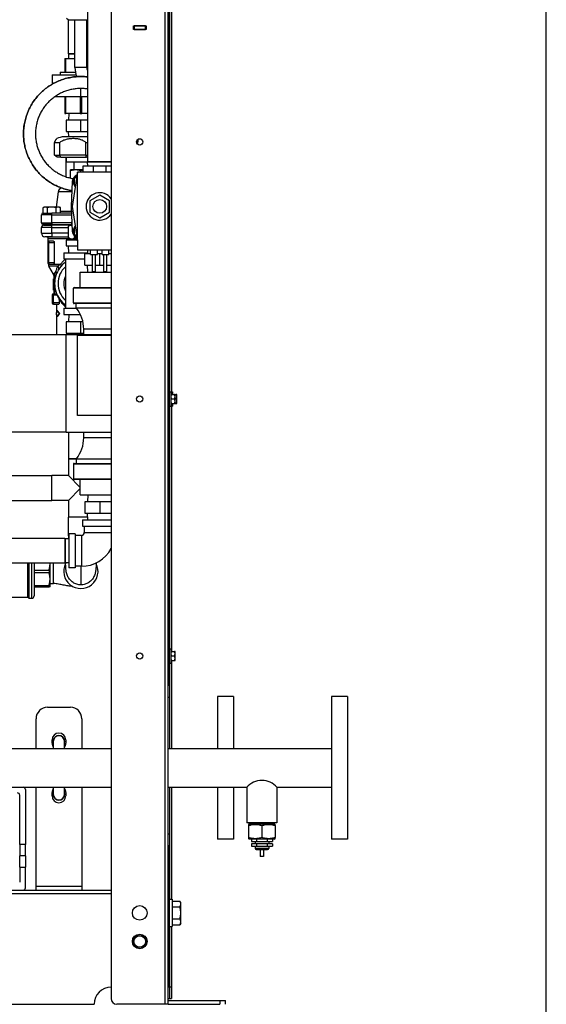
# Model space of a CAD drawing. Extents: x 220 to 5720, y 100 to 3820.
# Drawn here: x 5259 to 5720, y 694 to 1556 of the extents above; entities that cross this region are included whole.
import ezdxf

# ---------------------------------------------------------------- set-up
doc = ezdxf.new("R2010")
doc.units = 0
doc.header["$LTSCALE"] = 80
doc.layers.get('0').update_dxf_attribs({"linetype": 'CONTINUOUS'})

msp = doc.modelspace()

# ---------------------------------------------------------------- linework, layer by layer
for p, q in [((5339.13, 2393.6), (5339.13, 698.6)), ((5386.13, 2393.6), (5386.13, 693.6)), ((5389.13, 693.6), (5389.13, 2393.6)), ((5390.33, 972.6), (5390.33, 1792.6)), ((5390.63, 1229.85), (5390.63, 1667.35)), ((5391.83, 1669.6), (5391.83, 1227.6)), ((5318.28, 1565.2), (5318.28, 1431.14)), ((5301.64, 1555.57), (5299.91, 1556.57)), ((5301.64, 1555.57), (5318.28, 1555.57)), ((5301.78, 1525.64), (5301.78, 1555.57)), ((5307.38, 1513.87), (5307.38, 1555.57)), ((5317.87, 1513.87), (5317.87, 1555.57)), ((5317.87, 1513.87), (5317.87, 1555.57)), ((5358.63, 1550.25), (5369.63, 1550.25)), ((5358.63, 1546.95), (5358.63, 1550.25)), ((5358.63, 1550.2), (5359.13, 1550.2)), ((5359.13, 1547), (5358.63, 1547)), ((5369.63, 1546.95), (5358.63, 1546.95)), ((5369.13, 1550.2), (5359.13, 1550.2)), ((5359.13, 1550.2), (5359.13, 1547)), ((5359.13, 1547), (5369.13, 1547)), ((5369.13, 1550.2), (5369.63, 1550.2)), ((5369.13, 1547), (5369.13, 1550.2)), ((5369.63, 1547), (5369.13, 1547)), ((5369.63, 1550.25), (5369.63, 1546.95)), ((5298.63, 1521.6), (5299.36, 1521.6)), ((5298.63, 1521.6), (5298.63, 1509.6)), ((5299.36, 1509.6), (5299.36, 1521.6)), ((5299.36, 1521.6), (5307.38, 1521.6)), ((5307.38, 1525.64), (5301.78, 1525.64)), ((5302, 1525.26), (5301.78, 1525.64)), ((5307.38, 1525.26), (5302, 1525.26)), ((5302.11, 1521.6), (5302, 1525.26)), ((5318.28, 1525.64), (5317.87, 1525.64)), ((5318.28, 1525.26), (5317.87, 1525.26)), ((5317.87, 1521.6), (5318.28, 1521.6)), ((5294.63, 1509.6), (5307.83, 1509.6)), ((5294.63, 1509.6), (5294.63, 1507.2)), ((5317.87, 1513.87), (5307.38, 1513.87)), ((5287.63, 1507.2), (5287.63, 1499.18)), ((5287.63, 1507.2), (5308.5, 1507.2)), ((5312.63, 1488), (5312.63, 1495.35)), ((5312.63, 1488), (5289.61, 1488)), ((5298.63, 1488), (5298.63, 1473.6)), ((5299.36, 1473.6), (5299.36, 1488)), ((5311.9, 1488), (5311.9, 1473.6)), ((5318.28, 1488), (5312.63, 1488)), ((5313.36, 1473.6), (5313.36, 1488)), ((5298.63, 1473.6), (5299.36, 1473.6)), ((5311.9, 1473.6), (5299.36, 1473.6)), ((5299.63, 1467.6), (5299.63, 1457.6)), ((5312.63, 1467.6), (5299.63, 1467.6)), ((5302.09, 1473.6), (5301.91, 1467.6)), ((5311.9, 1473.6), (5313.36, 1473.6)), ((5318.28, 1467.6), (5312.63, 1467.6)), ((5312.63, 1457.6), (5312.63, 1467.6)), ((5318.28, 1473.6), (5313.36, 1473.6)), ((5299.63, 1457.6), (5312.63, 1457.6)), ((5302.05, 1453.1), (5301.91, 1457.6)), ((5312.63, 1457.6), (5318.28, 1457.6)), ((5318.28, 1453.1), (5297.81, 1453.1)), ((5289.57, 1437.1), (5289.57, 1448.1)), ((5289.57, 1448.1), (5294.08, 1448.1)), ((5294.08, 1437.1), (5294.08, 1448.1)), ((5316.93, 1437.1), (5316.93, 1448.1)), ((5316.93, 1448.1), (5318.28, 1448.1)), ((5291.73, 1435.1), (5289.57, 1437.1)), ((5289.57, 1437.1), (5294.08, 1437.1)), ((5294.94, 1435.1), (5291.73, 1435.1)), ((5294.94, 1435.1), (5294.08, 1437.1)), ((5316.93, 1437.1), (5294.08, 1437.1)), ((5294.94, 1435.1), (5317.4, 1435.1)), ((5299.33, 1435.1), (5299.33, 1418.15)), ((5300.13, 1431.1), (5300.13, 1435.1)), ((5300.13, 1431.1), (5318.3, 1431.1)), ((5306.63, 1424.1), (5306.63, 1431.1)), ((5317.4, 1435.1), (5316.93, 1437.1)), ((5316.93, 1437.1), (5318.28, 1437.1)), ((5318.28, 1435.1), (5317.4, 1435.1)), ((5339.13, 1431.14), (5318.28, 1431.14)), ((5318.5, 1430.76), (5318.28, 1431.14)), ((5303.63, 1423.3), (5303.63, 1424.1)), ((5308.13, 1424.1), (5303.63, 1424.1)), ((5303.63, 1416.89), (5303.63, 1423.3)), ((5314.63, 1424.1), (5308.13, 1424.1)), ((5312.63, 1422.1), (5312.63, 1423.3)), ((5314.63, 1422.1), (5314.63, 1427.6)), ((5314.63, 1427.6), (5323.63, 1427.6)), ((5339.13, 1430.76), (5318.5, 1430.76)), ((5318.59, 1427.6), (5318.5, 1430.76)), ((5323.63, 1427.6), (5334.63, 1427.6)), ((5323.63, 1422.1), (5323.63, 1427.6)), ((5334.63, 1427.6), (5339.13, 1427.6)), ((5334.63, 1422.1), (5334.63, 1427.6)), ((5305.14, 1413.9), (5304.13, 1392.1)), ((5309.63, 1422.1), (5305.13, 1392.1)), ((5308.99, 1417.85), (5306.63, 1416.49)), ((5306.63, 1416.49), (5306.63, 1410.71)), ((5309.63, 1362.1), (5309.63, 1422.1)), ((5339.13, 1422.1), (5309.63, 1422.1)), ((5306.63, 1410.71), (5307.82, 1410.03)), ((5292.66, 1404.84), (5290.85, 1391.6)), ((5304.72, 1404.84), (5292.66, 1404.84)), ((5329.13, 1402.1), (5320.47, 1397.1)), ((5320.47, 1397.1), (5320.47, 1387.1)), ((5337.79, 1397.1), (5329.13, 1402.1)), ((5337.79, 1387.1), (5337.79, 1397.1)), ((5280.67, 1391.6), (5279.67, 1391.02)), ((5279.67, 1386.3), (5279.67, 1391.02)), ((5281.54, 1391.6), (5280.67, 1391.6)), ((5287.17, 1391.6), (5281.54, 1391.6)), ((5283.42, 1386.3), (5283.42, 1391.02)), ((5292.8, 1391.6), (5287.17, 1391.6)), ((5290.93, 1386.3), (5290.93, 1391.02)), ((5293.67, 1391.6), (5292.8, 1391.6)), ((5293.67, 1391.6), (5294.68, 1391.02)), ((5294.68, 1386.3), (5294.68, 1391.02)), ((5294.68, 1388.03), (5304.32, 1388.03)), ((5304.13, 1392.1), (5305.14, 1370.3)), ((5305.13, 1392.1), (5309.63, 1362.1)), ((5287.17, 1384.8), (5278.13, 1384.8)), ((5278.13, 1377.8), (5278.13, 1384.8)), ((5279.63, 1386.3), (5287.17, 1386.3)), ((5304.4, 1386.3), (5287.17, 1386.3)), ((5287.17, 1384.8), (5287.17, 1386.3)), ((5287.17, 1384.8), (5304.47, 1384.8)), ((5287.17, 1377.8), (5287.17, 1384.8)), ((5320.47, 1387.1), (5329.13, 1382.1)), ((5329.13, 1382.1), (5337.79, 1387.1)), ((5278.13, 1377.8), (5287.17, 1377.8)), ((5287.17, 1373.6), (5278.13, 1373.6)), ((5278.13, 1368.6), (5278.13, 1373.6)), ((5287.17, 1376.3), (5279.63, 1376.3)), ((5280.13, 1375.6), (5287.17, 1375.6)), ((5283.17, 1376.3), (5283.17, 1375.6)), ((5287.17, 1377.8), (5287.17, 1376.3)), ((5304.63, 1377.8), (5287.17, 1377.8)), ((5287.17, 1376.3), (5304.63, 1376.3)), ((5303.18, 1375.6), (5287.17, 1375.6)), ((5287.17, 1373.6), (5287.17, 1375.6)), ((5287.17, 1373.6), (5301.68, 1373.6)), ((5287.17, 1368.6), (5287.17, 1373.6)), ((5291.17, 1376.3), (5291.17, 1375.6)), ((5303.18, 1375.6), (5301.68, 1374.73)), ((5301.68, 1364.47), (5301.68, 1374.73)), ((5304.89, 1375.6), (5303.18, 1375.6)), ((5304.75, 1378.67), (5304.63, 1378.6)), ((5304.63, 1378.6), (5304.75, 1378.6)), ((5304.63, 1375.6), (5304.63, 1378.6)), ((5307.82, 1374.17), (5306.63, 1373.49)), ((5306.63, 1373.49), (5306.63, 1367.71)), ((5278.13, 1368.6), (5287.17, 1368.6)), ((5287.17, 1365.6), (5281.13, 1365.6)), ((5283.17, 1365.59), (5282.33, 1365.59)), ((5283.17, 1365.6), (5283.17, 1365.3)), ((5291.17, 1365.3), (5283.17, 1365.3)), ((5303.18, 1363.6), (5284.13, 1363.6)), ((5284.13, 1361.47), (5284.13, 1363.6)), ((5287.17, 1368.6), (5287.17, 1365.6)), ((5301.68, 1368.6), (5287.17, 1368.6)), ((5287.17, 1365.6), (5301.68, 1365.6)), ((5291.17, 1365.6), (5291.17, 1365.3)), ((5299.63, 1362.6), (5299.63, 1357.6)), ((5309.55, 1362.6), (5299.63, 1362.6)), ((5303.18, 1363.6), (5301.68, 1364.47)), ((5303.18, 1363.6), (5309.4, 1363.6)), ((5304.03, 1362.6), (5304.03, 1363.6)), ((5306.63, 1367.71), (5308.99, 1366.35)), ((5307.15, 1364.47), (5307.15, 1365.89)), ((5309.63, 1362.1), (5309.63, 1354.1)), ((5284.63, 1360.6), (5283.63, 1360.6)), ((5283.63, 1360.6), (5283.63, 1342.6)), ((5284.63, 1361.6), (5284.63, 1360.6)), ((5288.71, 1361.6), (5284.63, 1361.6)), ((5284.63, 1360.6), (5289.39, 1360.6)), ((5284.63, 1342.6), (5284.63, 1360.6)), ((5289.39, 1360.6), (5289.39, 1342.6)), ((5299.63, 1357.6), (5309.63, 1357.6)), ((5302.09, 1351.6), (5301.91, 1357.6)), ((5309.63, 1354.1), (5339.13, 1354.1)), ((5318.52, 1354.1), (5318.41, 1350.6)), ((5321.13, 1350.1), (5321.13, 1354.1)), ((5327.13, 1350.1), (5327.13, 1354.1)), ((5331.13, 1350.1), (5331.13, 1354.1)), ((5337.13, 1350.1), (5337.13, 1354.1)), ((5297.63, 1351.6), (5318.44, 1351.6)), ((5297.63, 1351.6), (5297.63, 1346.1)), ((5297.63, 1346.1), (5316.13, 1346.1)), ((5299.13, 1346.1), (5299.13, 1303.1)), ((5316.13, 1340.6), (5316.13, 1350.6)), ((5321.13, 1350.6), (5316.13, 1350.6)), ((5321.13, 1350.1), (5327.13, 1350.1)), ((5322.81, 1335.1), (5322.81, 1350.1)), ((5325.44, 1335.1), (5325.44, 1350.1)), ((5329.13, 1350.6), (5327.13, 1350.6)), ((5329.13, 1340.6), (5329.13, 1350.6)), ((5331.13, 1350.6), (5329.13, 1350.6)), ((5331.13, 1350.1), (5337.13, 1350.1)), ((5332.81, 1335.1), (5332.81, 1350.1)), ((5335.44, 1335.1), (5335.44, 1350.1)), ((5339.13, 1350.6), (5337.13, 1350.6)), ((5283.63, 1342.6), (5284.63, 1342.6)), ((5284.63, 1342.6), (5284.63, 1341.6)), ((5289.39, 1342.6), (5284.63, 1342.6)), ((5284.63, 1341.6), (5288.71, 1341.6)), ((5292.34, 1339.67), (5284.66, 1339.67)), ((5288.59, 1332.87), (5284.66, 1339.67)), ((5288.96, 1341.67), (5294.89, 1341.67)), ((5316.13, 1340.6), (5322.81, 1340.6)), ((5318.59, 1334.6), (5318.41, 1340.6)), ((5325.44, 1340.6), (5329.13, 1340.6)), ((5329.13, 1340.6), (5332.81, 1340.6)), ((5335.44, 1340.6), (5339.13, 1340.6)), ((5288.59, 1332.87), (5289.63, 1332.87)), ((5288.75, 1322.3), (5288.75, 1327.55)), ((5288.75, 1327.55), (5289.13, 1327.55)), ((5288.84, 1328.8), (5289.13, 1328.8)), ((5289.63, 1330.87), (5289.13, 1330.87)), ((5289.13, 1321.3), (5289.13, 1330.87)), ((5289.43, 1328.8), (5289.61, 1328.8)), ((5289.61, 1328.8), (5289.63, 1328.8)), ((5289.63, 1331.6), (5289.63, 1333.6)), ((5290.63, 1331.6), (5289.63, 1331.6)), ((5289.63, 1331.6), (5289.63, 1331.31)), ((5290.63, 1331.31), (5289.63, 1331.31)), ((5289.63, 1331.31), (5289.63, 1324.6)), ((5290.63, 1334.6), (5290.63, 1331.6)), ((5291.92, 1334.6), (5290.63, 1334.6)), ((5290.63, 1331.31), (5290.63, 1331.6)), ((5290.63, 1331.6), (5290.72, 1331.6)), ((5312.13, 1334.6), (5339.13, 1334.6)), ((5312.13, 1321.1), (5312.13, 1334.6)), ((5322.81, 1335.1), (5325.44, 1335.1)), ((5332.81, 1335.1), (5335.44, 1335.1)), ((5288.73, 1321.3), (5289.11, 1321.3)), ((5288.73, 1318.8), (5288.73, 1321.3)), ((5288.75, 1322.3), (5289.13, 1322.3)), ((5289.11, 1321.3), (5289.46, 1321.3)), ((5289.35, 1326.99), (5289.63, 1326.99)), ((5289.63, 1324.6), (5289.63, 1317.89)), ((5339.13, 1320.6), (5306.13, 1320.6)), ((5306.13, 1307.6), (5306.13, 1320.6)), ((5306.63, 1321.1), (5339.13, 1321.1)), ((5288.63, 1314.6), (5287.63, 1314.6)), ((5287.63, 1314.6), (5287.63, 1307.6)), ((5288.63, 1315.6), (5288.63, 1314.6)), ((5289.63, 1315.6), (5288.63, 1315.6)), ((5288.63, 1314.6), (5290.63, 1314.6)), ((5288.63, 1307.6), (5288.63, 1314.6)), ((5289.11, 1318.8), (5288.73, 1318.8)), ((5289.11, 1318.8), (5289.52, 1318.8)), ((5289.13, 1315.6), (5289.13, 1318.8)), ((5289.63, 1317.89), (5290.63, 1317.89)), ((5289.63, 1317.89), (5289.63, 1317.6)), ((5290.63, 1317.6), (5289.63, 1317.6)), ((5289.63, 1315.6), (5289.63, 1317.6)), ((5290.63, 1317.6), (5290.63, 1317.89)), ((5290.63, 1317.6), (5290.63, 1314.6)), ((5290.72, 1317.6), (5290.63, 1317.6)), ((5290.63, 1314.6), (5291.92, 1314.6)), ((5293.66, 1310.7), (5293.66, 1307.6)), ((5287.63, 1307.6), (5288.63, 1307.6)), ((5288.63, 1307.6), (5288.63, 1306.6)), ((5293.66, 1307.6), (5288.63, 1307.6)), ((5288.63, 1306.6), (5293.21, 1306.6)), ((5291.63, 1299.2), (5291.63, 1306.6)), ((5297.63, 1303.1), (5308.66, 1303.1)), ((5297.63, 1303.1), (5297.63, 1297.6)), ((5306.13, 1307.6), (5339.13, 1307.6)), ((5339.13, 1307.1), (5306.63, 1307.1)), ((5308.63, 1303.28), (5308.63, 1307.1)), ((5308.63, 1303.28), (5339.13, 1303.28)), ((5339.13, 1302.97), (5308.74, 1302.97)), ((5291.25, 1300.7), (5291.23, 1299.2)), ((5291.23, 1299.2), (5292, 1299.2)), ((5291.23, 1297.2), (5291.23, 1299.2)), ((5291.23, 1297.2), (5291.25, 1295.7)), ((5292, 1297.2), (5291.23, 1297.2)), ((5291.63, 1300.7), (5291.25, 1300.7)), ((5291.63, 1295.7), (5291.25, 1295.7)), ((5291.63, 1279.6), (5291.63, 1297.2)), ((5292, 1299.2), (5292, 1300.7)), ((5292.39, 1300.7), (5292, 1300.7)), ((5292, 1295.7), (5292, 1297.2)), ((5292.39, 1295.7), (5292, 1295.7)), ((5293.97, 1298.2), (5293.61, 1298.2)), ((5297.63, 1297.6), (5312.12, 1297.6)), ((5302.11, 1297.6), (5301.91, 1291.1)), ((5299.63, 1291.1), (5299.63, 1281.1)), ((5312.63, 1291.1), (5299.63, 1291.1)), ((5314.41, 1291.1), (5312.63, 1291.1)), ((5312.63, 1281.1), (5312.63, 1291.1)), ((5339.13, 1284.6), (5315.13, 1284.6)), ((5315.13, 1279.6), (5315.13, 1284.6)), ((5299.63, 1279.6), (5231.13, 1279.6)), ((5299.63, 1281.1), (5312.63, 1281.1)), ((5299.63, 1237.1), (5299.63, 1279.6)), ((5339.13, 1279.6), (5299.63, 1279.6)), ((5301.95, 1279.6), (5301.91, 1281.1)), ((5309.63, 1209.1), (5309.63, 1279.1)), ((5339.13, 1279.1), (5309.63, 1279.1)), ((5312.63, 1281.1), (5315.13, 1281.1)), ((5299.63, 1194.6), (5299.63, 1237.1)), ((5390.33, 1229.85), (5391.33, 1229.85)), ((5391.33, 1229.85), (5391.33, 1217.35)), ((5391.82, 1227.6), (5391.33, 1227.6)), ((5391.82, 1227.6), (5394.64, 1227.6)), ((5391.83, 1229.85), (5392.83, 1229.85)), ((5392.83, 1229.85), (5392.83, 1227.6)), ((5395.13, 1227.6), (5394.64, 1227.6)), ((5395.13, 1225.6), (5395.13, 1227.6)), ((5395.13, 1227.6), (5396.14, 1227.6)), ((5395.13, 1221.6), (5395.13, 1225.6)), ((5396.63, 1227.6), (5396.14, 1227.6)), ((5396.63, 1225.6), (5396.63, 1227.6)), ((5396.63, 1221.6), (5396.63, 1225.6)), ((5390.33, 1217.35), (5391.33, 1217.35)), ((5390.63, 1004.85), (5390.63, 1217.35)), ((5391.33, 1219.6), (5391.82, 1219.6)), ((5391.82, 1223.6), (5394.64, 1223.6)), ((5391.82, 1219.6), (5394.64, 1219.6)), ((5391.83, 1219.6), (5391.83, 1002.6)), ((5391.83, 1217.35), (5392.83, 1217.35)), ((5392.83, 1219.6), (5392.83, 1217.35)), ((5394.64, 1219.6), (5395.13, 1219.6)), ((5395.13, 1223.6), (5396.14, 1223.6)), ((5395.13, 1219.6), (5395.13, 1221.6)), ((5395.13, 1219.6), (5396.14, 1219.6)), ((5396.14, 1219.6), (5396.63, 1219.6)), ((5396.63, 1219.6), (5396.63, 1221.6)), ((5339.13, 1209.1), (5309.63, 1209.1)), ((5299.63, 1194.6), (5231.13, 1194.6)), ((5299.63, 1194.6), (5339.13, 1194.6)), ((5301.78, 1194.6), (5301.78, 1171)), ((5315.13, 1189.6), (5315.13, 1194.6)), ((5339.13, 1189.6), (5315.13, 1189.6)), ((5308.63, 1171), (5301.78, 1171)), ((5301.78, 1171), (5301.78, 1156.45)), ((5301.78, 1171), (5308.63, 1171)), ((5339.13, 1166.6), (5306.13, 1166.6)), ((5306.13, 1166.6), (5306.13, 1153.6)), ((5306.63, 1167.1), (5339.13, 1167.1)), ((5339.13, 1170.93), (5308.63, 1170.93)), ((5308.63, 1170.93), (5308.63, 1167.1)), ((5308.74, 1171.24), (5339.13, 1171.24)), ((5086.16, 1156.45), (5287.23, 1156.45)), ((5287.23, 1134.75), (5287.23, 1156.45)), ((5301.78, 1156.45), (5287.23, 1156.45)), ((5287.23, 1134.75), (5287.23, 1156.45)), ((5312.13, 1146.1), (5301.78, 1156.45)), ((5306.13, 1153.6), (5339.13, 1153.6)), ((5339.13, 1153.1), (5306.63, 1153.1)), ((5312.13, 1139.6), (5312.13, 1153.1)), ((5301.78, 1134.75), (5312.13, 1145.1)), ((5312.13, 1139.6), (5339.13, 1139.6)), ((5318.59, 1139.6), (5318.41, 1133.6)), ((5086.16, 1134.75), (5287.23, 1134.75)), ((5301.78, 1134.75), (5287.23, 1134.75)), ((5301.78, 1134.75), (5301.78, 1120.2)), ((5329.13, 1133.6), (5316.13, 1133.6)), ((5316.13, 1133.6), (5316.13, 1123.6)), ((5339.13, 1133.6), (5329.13, 1133.6)), ((5329.13, 1133.6), (5329.13, 1123.6)), ((5316.13, 1123.6), (5329.13, 1123.6)), ((5318.59, 1117.6), (5318.41, 1123.6)), ((5329.13, 1123.6), (5339.13, 1123.6)), ((5318.51, 1120.2), (5301.78, 1120.2)), ((5318.51, 1120.2), (5301.78, 1120.2)), ((5301.78, 1103.64), (5301.78, 1120.2)), ((5314.13, 1117.6), (5339.13, 1117.6)), ((5314.13, 1117.6), (5314.13, 1112.1)), ((5314.13, 1112.1), (5339.13, 1112.1)), ((5315.63, 1112.1), (5315.63, 1106.6)), ((5302.13, 1103.64), (5301.78, 1103.64)), ((5302, 1103.26), (5301.78, 1103.64)), ((5302.13, 1105.6), (5302.13, 1075.6)), ((5307.63, 1105.6), (5302.13, 1105.6)), ((5307.63, 1105.6), (5307.63, 1075.6)), ((5313.13, 1104.1), (5307.63, 1104.1)), ((5313.13, 1104.1), (5313.13, 1077.1)), ((5315.63, 1106.6), (5339.13, 1106.6)), ((5298.59, 1101.45), (4871.61, 1101.45)), ((5298.59, 1101.45), (5298.59, 1079.75)), ((5298.97, 1101.23), (5298.59, 1101.45)), ((5298.97, 1101.23), (5298.97, 1079.97)), ((5302.13, 1101.14), (5298.97, 1101.23)), ((5302.13, 1103.26), (5302, 1103.26)), ((5302.06, 1101.14), (5302, 1103.26)), ((5298.59, 1079.75), (4871.61, 1079.75)), ((5266.13, 1049.6), (5266.13, 1079.75)), ((5266.63, 1049.6), (5266.63, 1079.75)), ((5267.13, 1079.75), (5267.13, 1049.1)), ((5269.63, 1049.1), (5269.63, 1079.75)), ((5271.63, 1079.75), (5271.63, 1051.1)), ((5285.63, 1079.35), (5285.62, 1079.75)), ((5285.63, 1079.35), (5285.63, 1079.75)), ((5285.63, 1065.85), (5285.63, 1079.35)), ((5288.79, 1061.97), (5288.79, 1079.75)), ((5298.97, 1079.97), (5298.59, 1079.75)), ((5302.13, 1080.07), (5298.97, 1079.97)), ((5271.63, 1073.69), (5284.76, 1073.69)), ((5271.63, 1071.51), (5284.76, 1071.51)), ((5284.76, 1073.69), (5284.76, 1071.51)), ((5307.63, 1075.6), (5302.13, 1075.6)), ((5313.13, 1077.1), (5307.63, 1077.1)), ((5312.63, 1077.1), (5312.63, 1060.83)), ((5285.63, 1059.1), (5285.63, 1065.85)), ((5285.63, 1062.07), (5288.79, 1061.97)), ((5271.63, 1060.19), (5284.76, 1060.19)), ((5271.63, 1059.1), (5284.76, 1059.1)), ((5284.76, 1060.19), (5284.76, 1059.1)), ((5285.63, 1059.1), (5284.76, 1059.1)), ((5266.13, 1049.6), (5246.13, 1049.6)), ((5266.63, 1050.1), (5266.13, 1049.6)), ((5266.63, 1049.6), (5267.13, 1049.1)), ((5267.13, 1049.1), (5269.63, 1049.1)), ((5390.33, 1004.85), (5391.33, 1004.85)), ((5391.33, 1004.85), (5391.33, 992.35)), ((5391.82, 1002.6), (5391.33, 1002.6)), ((5391.82, 1002.6), (5394.64, 1002.6)), ((5395.13, 1002.6), (5394.64, 1002.6)), ((5395.13, 1000.6), (5395.13, 1002.6)), ((5395.13, 996.6), (5395.13, 1000.6)), ((5390.33, 992.35), (5391.33, 992.35)), ((5390.63, 917.6), (5390.63, 992.35)), ((5391.33, 994.6), (5391.82, 994.6)), ((5391.82, 998.6), (5394.64, 998.6)), ((5391.82, 994.6), (5394.64, 994.6)), ((5391.83, 994.6), (5391.83, 917.6)), ((5394.64, 994.6), (5395.13, 994.6)), ((5395.13, 994.6), (5395.13, 996.6)), ((5390.33, 972.6), (5389.13, 972.6)), ((5390.33, 972.6), (5390.33, 962.6)), ((5389.13, 962.6), (5390.33, 962.6)), ((5390.33, 962.6), (5390.33, 917.6)), ((5432.13, 963.1), (5432.13, 917.6)), ((5446.13, 963.1), (5432.13, 963.1)), ((5446.13, 963.1), (5446.13, 917.6)), ((5532.07, 963.1), (5532.07, 838.1)), ((5546.07, 963.1), (5532.07, 963.1)), ((5546.07, 963.1), (5546.07, 838.1)), ((5283.43, 953.6), (5303.43, 953.6)), ((5273.43, 917.6), (5273.43, 943.6)), ((5313.43, 943.6), (5313.43, 917.6)), ((5287.43, 922.1), (5287.43, 925.1)), ((5288.43, 923.6), (5288.43, 917.6)), ((5298.43, 917.6), (5298.43, 923.6)), ((5299.43, 925.1), (5299.43, 922.1)), ((5229.07, 917.6), (5339.13, 917.6)), ((5389.13, 917.6), (5532.07, 917.6)), ((5214.07, 883.6), (5262.07, 883.6)), ((5262.07, 883.6), (5339.13, 883.6)), ((5264.07, 881.6), (5264.07, 833.6)), ((5273.43, 796.6), (5273.43, 883.6)), ((5288.43, 883.6), (5288.43, 877.6)), ((5298.43, 877.6), (5298.43, 883.6)), ((5313.43, 883.6), (5313.43, 796.6)), ((5389.13, 883.6), (5457.87, 883.6)), ((5390.33, 883.6), (5390.33, 842.6)), ((5390.63, 785.6), (5390.63, 883.6)), ((5391.83, 883.6), (5391.83, 785.6)), ((5432.13, 883.6), (5432.13, 838.1)), ((5446.13, 883.6), (5446.13, 838.1)), ((5457.87, 883.6), (5457.87, 852.6)), ((5484.27, 883.6), (5484.27, 852.6)), ((5484.27, 883.6), (5532.07, 883.6)), ((5259.07, 833.6), (5259.07, 876.6)), ((5287.43, 876.1), (5287.43, 879.1)), ((5299.43, 879.1), (5299.43, 876.1)), ((5484.27, 852.6), (5457.87, 852.6)), ((5460.18, 851.6), (5459.38, 851.14)), ((5459.38, 851.14), (5459.38, 850.09)), ((5459.38, 850.09), (5459.38, 839.61)), ((5460.18, 851.6), (5481.97, 851.6)), ((5460.6, 852.6), (5460.6, 851.6)), ((5471.07, 850.09), (5471.07, 839.61)), ((5481.55, 852.6), (5481.55, 851.6)), ((5481.97, 851.6), (5482.77, 851.14)), ((5482.77, 850.09), (5482.77, 851.14)), ((5482.77, 850.09), (5482.77, 839.61)), ((5390.33, 842.6), (5389.13, 842.6)), ((5390.33, 842.6), (5390.33, 832.6)), ((5446.13, 838.1), (5432.13, 838.1)), ((5459.38, 839.61), (5459.38, 838.56)), ((5460.18, 838.1), (5459.38, 838.56)), ((5481.97, 838.1), (5460.18, 838.1)), ((5461.84, 838.1), (5461.84, 836.1)), ((5466.46, 838.1), (5466.46, 836.1)), ((5475.69, 838.1), (5475.69, 836.1)), ((5480.31, 838.1), (5480.31, 836.1)), ((5481.97, 838.1), (5482.77, 838.56)), ((5482.77, 838.56), (5482.77, 839.61)), ((5546.07, 838.1), (5532.07, 838.1)), ((5264.07, 833.6), (5259.07, 833.6)), ((5259.07, 833.6), (5259.07, 823.6)), ((5264.07, 823.6), (5264.07, 833.6)), ((5389.13, 832.6), (5390.33, 832.6)), ((5390.33, 708.6), (5390.33, 832.6)), ((5461.84, 836.1), (5466.46, 836.1)), ((5466.46, 834.1), (5461.84, 834.1)), ((5461.84, 834.1), (5461.84, 832.1)), ((5461.84, 832.1), (5466.46, 832.1)), ((5465.07, 836.1), (5465.07, 834.1)), ((5465.07, 832.1), (5465.07, 830.1)), ((5477.07, 830.1), (5465.07, 830.1)), ((5466.07, 829.1), (5476.07, 829.1)), ((5466.46, 836.1), (5475.69, 836.1)), ((5475.69, 834.1), (5466.46, 834.1)), ((5466.46, 834.1), (5466.46, 832.1)), ((5466.46, 832.1), (5475.69, 832.1)), ((5469.57, 829.1), (5469.57, 823.1)), ((5472.57, 829.1), (5472.57, 823.1)), ((5475.69, 836.1), (5480.31, 836.1)), ((5480.31, 834.1), (5475.69, 834.1)), ((5475.69, 834.1), (5475.69, 832.1)), ((5475.69, 832.1), (5480.31, 832.1)), ((5477.07, 836.1), (5477.07, 834.1)), ((5477.07, 832.1), (5477.07, 830.1)), ((5480.31, 834.1), (5480.31, 832.1)), ((5259.07, 813.6), (5259.07, 823.6)), ((5264.07, 823.6), (5259.07, 823.6)), ((5264.07, 823.6), (5264.07, 813.6)), ((5472.57, 823.1), (5469.57, 823.1)), ((5259.07, 813.6), (5264.07, 813.6)), ((5259.07, 813.6), (5259.07, 800.6)), ((5264.07, 795.6), (5264.07, 813.6)), ((4739.13, 793.6), (5339.13, 793.6)), ((5273.43, 793.6), (5273.43, 796.6)), ((5313.43, 796.6), (5273.43, 796.6)), ((5313.43, 796.6), (5313.43, 793.6)), ((4739.13, 790.6), (5339.13, 790.6)), ((5390.33, 785.6), (5392.53, 785.6)), ((5392.53, 785.6), (5392.53, 761.6)), ((5392.53, 783.99), (5399.22, 783.99)), ((5392.53, 778.8), (5399.22, 778.8)), ((5400.03, 782.6), (5399.22, 783.99)), ((5400.03, 781.4), (5400.03, 782.6)), ((5400.03, 773.6), (5400.03, 781.4)), ((5392.53, 768.4), (5399.22, 768.4)), ((5400.03, 765.81), (5400.03, 773.6)), ((5390.33, 761.6), (5392.53, 761.6)), ((5390.63, 708.6), (5390.63, 761.6)), ((5391.83, 761.6), (5391.83, 708.6)), ((5392.53, 763.21), (5399.22, 763.21)), ((5400.03, 764.6), (5399.22, 763.21)), ((5400.03, 764.6), (5400.03, 765.81)), ((5390.33, 708.6), (5389.13, 708.6)), ((5390.33, 708.6), (5390.33, 698.6)), ((5390.63, 698.6), (5390.63, 708.6)), ((5391.83, 708.6), (5390.63, 708.6)), ((5391.83, 708.6), (5391.83, 698.6)), ((5389.13, 698.6), (5390.33, 698.6)), ((5390.33, 698.6), (5390.63, 698.6)), ((5390.63, 698.6), (5391.83, 698.6)), ((4754.13, 693.6), (5324.13, 693.6)), ((5386.13, 693.6), (5344.13, 693.6)), ((5389.13, 693.6), (5386.13, 693.6)), ((5389.13, 696.8), (5434.13, 696.8)), ((5389.13, 693.6), (5434.13, 693.6)), ((5434.13, 696.8), (5439.13, 696.8)), ((5434.13, 696.8), (5434.13, 693.6)), ((5439.13, 693.6), (5439.13, 696.8))]:
    msp.add_line(p, q)
msp.add_lwpolyline([(220, 100), (5720, 100), (5720, 3820), (220, 3820)], close=True)
at = {"flags": 128}
for points in [[(5304.77, 1405.97), (5303.58, 1406.18), (5302.38, 1406.41), (5301.2, 1406.68), (5300.02, 1406.97), (5298.84, 1407.29), (5297.68, 1407.64), (5296.52, 1408.01), (5295.37, 1408.42), (5294.23, 1408.85), (5293.1, 1409.31), (5291.99, 1409.79), (5290.89, 1410.3), (5289.8, 1410.84), (5288.73, 1411.41), (5287.67, 1412), (5286.62, 1412.61), (5285.59, 1413.26), (5284.57, 1413.92), (5283.57, 1414.62), (5282.59, 1415.33), (5281.62, 1416.07), (5280.67, 1416.84), (5279.74, 1417.62), (5278.83, 1418.43), (5277.94, 1419.25), (5277.07, 1420.1), (5276.23, 1420.97), (5275.4, 1421.86), (5274.6, 1422.77), (5273.82, 1423.7), (5273.05, 1424.65), (5272.32, 1425.62), (5271.6, 1426.6), (5270.91, 1427.61), (5270.24, 1428.63), (5269.6, 1429.66), (5268.99, 1430.71), (5268.4, 1431.77), (5267.83, 1432.84), (5267.3, 1433.93), (5266.79, 1435.03), (5266.31, 1436.15), (5265.85, 1437.27), (5265.42, 1438.41), (5265.02, 1439.56), (5264.64, 1440.72), (5264.3, 1441.89), (5263.98, 1443.06), (5263.69, 1444.24), (5263.43, 1445.43), (5263.19, 1446.63), (5262.99, 1447.82), (5262.82, 1449.02), (5262.67, 1450.22), (5262.56, 1451.43), (5262.47, 1452.64), (5262.42, 1453.86), (5262.39, 1455.08), (5262.39, 1456.3), (5262.42, 1457.51), (5262.49, 1458.73), (5262.58, 1459.94), (5262.69, 1461.15), (5262.84, 1462.36), (5263.02, 1463.56), (5263.23, 1464.76), (5263.46, 1465.94), (5263.73, 1467.13), (5264.02, 1468.31), (5264.34, 1469.48), (5264.69, 1470.65), (5265.07, 1471.8), (5265.48, 1472.95), (5265.91, 1474.09), (5266.37, 1475.22), (5266.86, 1476.33), (5267.38, 1477.43), (5267.92, 1478.52), (5268.48, 1479.59), (5269.07, 1480.65), (5269.69, 1481.69), (5270.34, 1482.72), (5271, 1483.74), (5271.7, 1484.74), (5272.42, 1485.72), (5273.16, 1486.69), (5273.93, 1487.63), (5274.71, 1488.56), (5275.52, 1489.47), (5276.35, 1490.36), (5277.2, 1491.23), (5278.07, 1492.07), (5278.96, 1492.9), (5279.87, 1493.7), (5280.8, 1494.48), (5281.75, 1495.24), (5282.72, 1495.97), (5283.71, 1496.68), (5284.71, 1497.37), (5285.73, 1498.04), (5286.77, 1498.68), (5287.82, 1499.29), (5288.89, 1499.88), (5289.96, 1500.44), (5291.05, 1500.98), (5292.15, 1501.48), (5293.27, 1501.96), (5294.39, 1502.42), (5295.53, 1502.84), (5296.68, 1503.24), (5297.84, 1503.62), (5299.01, 1503.96), (5300.18, 1504.28), (5301.37, 1504.56), (5302.56, 1504.82), (5303.75, 1505.05), (5304.95, 1505.25), (5306.15, 1505.43), (5307.35, 1505.57), (5308.56, 1505.68), (5309.77, 1505.76), (5310.98, 1505.82), (5312.2, 1505.84), (5313.42, 1505.84), (5314.64, 1505.8), (5315.85, 1505.74), (5317.07, 1505.65), (5318.28, 1505.52)], [(5318.28, 1505.52), (5317.07, 1505.64), (5315.86, 1505.73), (5314.64, 1505.8), (5313.43, 1505.83), (5312.21, 1505.83), (5311, 1505.81), (5309.78, 1505.76), (5308.57, 1505.67), (5307.36, 1505.56), (5306.15, 1505.42), (5304.95, 1505.25), (5303.75, 1505.05), (5302.55, 1504.82), (5301.37, 1504.57), (5300.19, 1504.28), (5299.01, 1503.96), (5297.85, 1503.62), (5296.69, 1503.25), (5295.54, 1502.85), (5294.4, 1502.42), (5293.28, 1501.96), (5292.16, 1501.48), (5291.06, 1500.97), (5289.97, 1500.43), (5288.89, 1499.87), (5287.82, 1499.28), (5286.77, 1498.67), (5285.74, 1498.03), (5284.72, 1497.37), (5283.72, 1496.68), (5282.73, 1495.97), (5281.76, 1495.24), (5280.81, 1494.48), (5279.88, 1493.7), (5278.97, 1492.9), (5278.07, 1492.07), (5277.2, 1491.23), (5276.35, 1490.36), (5275.52, 1489.47), (5274.71, 1488.56), (5273.93, 1487.64), (5273.16, 1486.69), (5272.42, 1485.73), (5271.71, 1484.74), (5271.02, 1483.74), (5270.35, 1482.73), (5269.7, 1481.7), (5269.08, 1480.65), (5268.49, 1479.59), (5267.92, 1478.51), (5267.38, 1477.43), (5266.87, 1476.33), (5266.38, 1475.21), (5265.91, 1474.09), (5265.48, 1472.95), (5265.07, 1471.81), (5264.69, 1470.65), (5264.34, 1469.49), (5264.02, 1468.32), (5263.73, 1467.14), (5263.46, 1465.95), (5263.23, 1464.76), (5263.02, 1463.56), (5262.85, 1462.36), (5262.7, 1461.15), (5262.58, 1459.94), (5262.49, 1458.73), (5262.43, 1457.51), (5262.4, 1456.3), (5262.4, 1455.08), (5262.42, 1453.87), (5262.48, 1452.65), (5262.57, 1451.44), (5262.68, 1450.23), (5262.82, 1449.02), (5263, 1447.82), (5263.2, 1446.62), (5263.43, 1445.43), (5263.69, 1444.24), (5263.97, 1443.06), (5264.29, 1441.89), (5264.64, 1440.72), (5265.01, 1439.56), (5265.42, 1438.42), (5265.85, 1437.28), (5266.31, 1436.15), (5266.79, 1435.04), (5267.3, 1433.94), (5267.84, 1432.85), (5268.41, 1431.77), (5269, 1430.71), (5269.61, 1429.66), (5270.25, 1428.63), (5270.92, 1427.61), (5271.6, 1426.61), (5272.32, 1425.62), (5273.05, 1424.65), (5273.81, 1423.71), (5274.59, 1422.77), (5275.4, 1421.86), (5276.22, 1420.97), (5277.07, 1420.1), (5277.94, 1419.25), (5278.83, 1418.42), (5279.74, 1417.62), (5280.67, 1416.83), (5281.62, 1416.07), (5282.59, 1415.33), (5283.57, 1414.62), (5284.57, 1413.93), (5285.59, 1413.26), (5286.62, 1412.62), (5287.67, 1412.01), (5288.73, 1411.42), (5289.81, 1410.85), (5290.89, 1410.31), (5292, 1409.8), (5293.11, 1409.31), (5294.24, 1408.85), (5295.37, 1408.42), (5296.52, 1408.01), (5297.67, 1407.64), (5298.84, 1407.29), (5300.01, 1406.97), (5301.19, 1406.68), (5302.38, 1406.41), (5303.57, 1406.18), (5304.77, 1405.98)], [(5318.28, 1494.94), (5317.32, 1495.07), (5316.36, 1495.17), (5315.4, 1495.25), (5314.44, 1495.3), (5313.47, 1495.33), (5312.5, 1495.34), (5311.53, 1495.33), (5310.57, 1495.29), (5309.6, 1495.23), (5308.64, 1495.14), (5307.68, 1495.04), (5306.72, 1494.9), (5305.77, 1494.75), (5304.83, 1494.57), (5303.88, 1494.37), (5302.94, 1494.15), (5302.01, 1493.9), (5301.08, 1493.63), (5300.16, 1493.34), (5299.24, 1493.02), (5298.34, 1492.68), (5297.44, 1492.32), (5296.55, 1491.95), (5295.67, 1491.54), (5294.8, 1491.12), (5293.95, 1490.68), (5293.1, 1490.22), (5292.27, 1489.73), (5291.45, 1489.23), (5290.63, 1488.7), (5289.84, 1488.16), (5289.05, 1487.59), (5288.28, 1487.01), (5287.52, 1486.41), (5286.78, 1485.79), (5286.05, 1485.15), (5285.34, 1484.49), (5284.65, 1483.82), (5283.97, 1483.14), (5283.31, 1482.44), (5282.67, 1481.72), (5282.05, 1480.98), (5281.44, 1480.23), (5280.85, 1479.46), (5280.28, 1478.68), (5279.72, 1477.89), (5279.19, 1477.08), (5278.68, 1476.26), (5278.19, 1475.43), (5277.71, 1474.58), (5277.26, 1473.73), (5276.83, 1472.87), (5276.42, 1472), (5276.04, 1471.11), (5275.67, 1470.22), (5275.33, 1469.32), (5275.01, 1468.41), (5274.71, 1467.49), (5274.43, 1466.56), (5274.17, 1465.63), (5273.94, 1464.69), (5273.73, 1463.74), (5273.54, 1462.8), (5273.38, 1461.84), (5273.24, 1460.89), (5273.12, 1459.94), (5273.03, 1458.98), (5272.96, 1458.01), (5272.91, 1457.05), (5272.89, 1456.08), (5272.89, 1455.12), (5272.91, 1454.15), (5272.96, 1453.18), (5273.03, 1452.22), (5273.12, 1451.25), (5273.24, 1450.29), (5273.38, 1449.34), (5273.54, 1448.39), (5273.73, 1447.44), (5273.94, 1446.5), (5274.17, 1445.57), (5274.43, 1444.64), (5274.71, 1443.71), (5275.01, 1442.79), (5275.33, 1441.88), (5275.68, 1440.98), (5276.04, 1440.08), (5276.43, 1439.19), (5276.84, 1438.32), (5277.27, 1437.45), (5277.72, 1436.6), (5278.19, 1435.76), (5278.68, 1434.93), (5279.19, 1434.11), (5279.73, 1433.31), (5280.28, 1432.52), (5280.85, 1431.74), (5281.44, 1430.97), (5282.05, 1430.22), (5282.68, 1429.48), (5283.32, 1428.76), (5283.98, 1428.05), (5284.66, 1427.36), (5285.35, 1426.69), (5286.06, 1426.04), (5286.78, 1425.41), (5287.53, 1424.79), (5288.28, 1424.19), (5289.05, 1423.61), (5289.84, 1423.04), (5290.64, 1422.5), (5291.45, 1421.97), (5292.28, 1421.47), (5293.11, 1420.98), (5293.96, 1420.52), (5294.82, 1420.07), (5295.69, 1419.65), (5296.56, 1419.25), (5297.45, 1418.87), (5298.34, 1418.51), (5299.25, 1418.18), (5300.16, 1417.86), (5301.08, 1417.57), (5302.01, 1417.3), (5302.95, 1417.06), (5303.89, 1416.83), (5304.84, 1416.63), (5305.79, 1416.45)], [(5289.57, 1448.1), (5289.77, 1448.54), (5289.97, 1448.95), (5290.15, 1449.32), (5290.33, 1449.66), (5290.5, 1449.97), (5290.66, 1450.24), (5290.81, 1450.49), (5290.95, 1450.7), (5291.07, 1450.89), (5291.17, 1451.05), (5291.26, 1451.18), (5291.34, 1451.28), (5291.39, 1451.36), (5291.44, 1451.42), (5291.46, 1451.45), (5291.47, 1451.46)], [(5316.93, 1448.1), (5316.39, 1448.54), (5315.82, 1448.95), (5315.23, 1449.32), (5314.62, 1449.66), (5314, 1449.97), (5313.35, 1450.24), (5312.68, 1450.49), (5311.99, 1450.7), (5311.29, 1450.89), (5310.58, 1451.05), (5309.86, 1451.18), (5309.12, 1451.28), (5308.38, 1451.36), (5307.63, 1451.42), (5306.87, 1451.45), (5306.1, 1451.46), (5305.33, 1451.45), (5304.56, 1451.42), (5303.78, 1451.36), (5303, 1451.28), (5302.22, 1451.18), (5301.44, 1451.05), (5300.66, 1450.89), (5299.89, 1450.71), (5299.12, 1450.5), (5298.36, 1450.25), (5297.61, 1449.98), (5296.88, 1449.67), (5296.15, 1449.33), (5295.44, 1448.95), (5294.75, 1448.54), (5294.08, 1448.1)], [(5362.09, 1446.76), (5362.26, 1447.79), (5362.41, 1448.83), (5362.54, 1449.88), (5362.65, 1450.92)], [(5362.65, 1450.92), (5362.54, 1449.88), (5362.41, 1448.83), (5362.26, 1447.79), (5362.09, 1446.76)], [(5308.13, 1424.1), (5307.59, 1424.09), (5307.05, 1424.05), (5306.51, 1423.99), (5305.96, 1423.9), (5305.4, 1423.79), (5304.83, 1423.66), (5304.24, 1423.49), (5303.63, 1423.3)], [(5312.63, 1423.3), (5312.02, 1423.49), (5311.43, 1423.66), (5310.85, 1423.79), (5310.3, 1423.9), (5309.75, 1423.99), (5309.21, 1424.05), (5308.67, 1424.09), (5308.13, 1424.1)], [(5314.63, 1423.84), (5314.15, 1423.73), (5313.66, 1423.61), (5313.15, 1423.46), (5312.63, 1423.3)], [(5281.54, 1391.6), (5281.09, 1391.57), (5280.64, 1391.46), (5280.41, 1391.38), (5280.17, 1391.28), (5279.92, 1391.16), (5279.67, 1391.02)], [(5283.42, 1391.02), (5283.16, 1391.16), (5282.92, 1391.28), (5282.68, 1391.38), (5282.45, 1391.46), (5281.99, 1391.57), (5281.54, 1391.6)], [(5287.17, 1391.6), (5286.27, 1391.57), (5285.37, 1391.46), (5284.9, 1391.38), (5284.42, 1391.28), (5283.93, 1391.16), (5283.42, 1391.02)], [(5290.93, 1391.02), (5290.41, 1391.16), (5289.92, 1391.28), (5289.45, 1391.38), (5288.98, 1391.46), (5288.07, 1391.57), (5287.17, 1391.6)], [(5292.8, 1391.6), (5292.35, 1391.57), (5291.9, 1391.46), (5291.67, 1391.38), (5291.43, 1391.28), (5291.18, 1391.16), (5290.93, 1391.02)], [(5294.68, 1391.02), (5294.42, 1391.16), (5294.18, 1391.28), (5293.94, 1391.38), (5293.71, 1391.46), (5293.25, 1391.57), (5292.8, 1391.6)], [(5304.89, 1375.55), (5304.51, 1375.58), (5304.14, 1375.57), (5303.76, 1375.53), (5303.37, 1375.45), (5302.97, 1375.33), (5302.56, 1375.18), (5302.13, 1374.98), (5301.68, 1374.73)], [(5301.68, 1364.47), (5302.06, 1364.26), (5302.43, 1364.08), (5302.78, 1363.94), (5303.12, 1363.82), (5303.45, 1363.73), (5303.78, 1363.67), (5304.1, 1363.63), (5304.42, 1363.62), (5304.73, 1363.63), (5305.05, 1363.67), (5305.38, 1363.73), (5305.71, 1363.82), (5306.05, 1363.94), (5306.4, 1364.08), (5306.77, 1364.26), (5307.15, 1364.47)], [(5307.15, 1364.47), (5307.73, 1364.31), (5308.29, 1364.17), (5308.83, 1364.04), (5309.35, 1363.94)], [(5288.71, 1361.6), (5288.83, 1361.58), (5288.95, 1361.53), (5289.06, 1361.45), (5289.17, 1361.34), (5289.25, 1361.19), (5289.33, 1361.01), (5289.37, 1360.81), (5289.39, 1360.6)], [(5299.13, 1345.89), (5298.54, 1345.42), (5297.97, 1344.93), (5297.41, 1344.43), (5296.87, 1343.9), (5296.35, 1343.37), (5295.84, 1342.82), (5295.36, 1342.25), (5294.89, 1341.67)], [(5288.96, 1341.67), (5288.84, 1341.62), (5288.71, 1341.6)], [(5289.39, 1342.6), (5289.38, 1342.45), (5289.36, 1342.29), (5289.31, 1342.15), (5289.26, 1342.02), (5289.19, 1341.91), (5289.12, 1341.81), (5289.04, 1341.73), (5288.96, 1341.67)], [(5292.34, 1339.67), (5292, 1339), (5291.69, 1338.34), (5291.41, 1337.68), (5291.15, 1337.03), (5290.91, 1336.39), (5290.71, 1335.76), (5290.52, 1335.15), (5290.36, 1334.56)], [(5294.89, 1341.67), (5294.52, 1341.4), (5294.16, 1341.13), (5293.83, 1340.87), (5293.5, 1340.61), (5293.19, 1340.37), (5292.89, 1340.12), (5292.61, 1339.89), (5292.34, 1339.67)], [(5288.75, 1327.55), (5288.76, 1327.79), (5288.76, 1328.03), (5288.76, 1328.25), (5288.77, 1328.44), (5288.79, 1328.59), (5288.8, 1328.71), (5288.82, 1328.78), (5288.84, 1328.8)], [(5289.58, 1328.66), (5289.53, 1328.73), (5289.48, 1328.78), (5289.44, 1328.8), (5289.39, 1328.79), (5289.35, 1328.75), (5289.3, 1328.68), (5289.27, 1328.58), (5289.23, 1328.46), (5289.21, 1328.31), (5289.19, 1328.15), (5289.17, 1327.96), (5289.16, 1327.77), (5289.16, 1327.57), (5289.16, 1327.38), (5289.17, 1327.18), (5289.18, 1326.99)], [(5289.35, 1326.99), (5289.37, 1327.14), (5289.38, 1327.3), (5289.42, 1327.61), (5289.47, 1327.92), (5289.49, 1328.07), (5289.51, 1328.21), (5289.55, 1328.45), (5289.57, 1328.55), (5289.58, 1328.64), (5289.59, 1328.71), (5289.6, 1328.76), (5289.61, 1328.79), (5289.61, 1328.8)], [(5288.73, 1321.3), (5288.73, 1321.32), (5288.73, 1321.38), (5288.74, 1321.47), (5288.74, 1321.59), (5288.75, 1321.74), (5288.75, 1321.92), (5288.75, 1322.11), (5288.75, 1322.3)], [(5289.11, 1318.8), (5289.15, 1318.82), (5289.2, 1318.89), (5289.25, 1319.01), (5289.29, 1319.16), (5289.32, 1319.35), (5289.35, 1319.57), (5289.36, 1319.81), (5289.37, 1320.05), (5289.36, 1320.29), (5289.35, 1320.53), (5289.32, 1320.75), (5289.29, 1320.94), (5289.25, 1321.09), (5289.2, 1321.21), (5289.15, 1321.28), (5289.11, 1321.3)], [(5289.63, 1318.94), (5289.57, 1318.84), (5289.52, 1318.8)], [(5291.55, 1314.6), (5292.07, 1313.77), (5292.58, 1312.97), (5293.07, 1312.18), (5293.56, 1311.41)], [(5293.56, 1311.41), (5293.57, 1311.54), (5293.56, 1311.62), (5293.53, 1311.71), (5293.44, 1311.91), (5293.32, 1312.1)], [(5293.66, 1310.7), (5293.63, 1311.06), (5293.56, 1311.41)], [(5293.66, 1310.7), (5294.16, 1309.91), (5294.72, 1309.1), (5295.33, 1308.29), (5295.99, 1307.49), (5296.7, 1306.7), (5297.46, 1305.92), (5298.27, 1305.17), (5299.14, 1304.44)], [(5293.66, 1307.6), (5293.65, 1307.4), (5293.62, 1307.2), (5293.57, 1307.03), (5293.51, 1306.88), (5293.45, 1306.76), (5293.37, 1306.67), (5293.29, 1306.62), (5293.21, 1306.6)], [(5292, 1300.7), (5292.33, 1300.07), (5292.7, 1299.45), (5293.13, 1298.82), (5293.61, 1298.2)], [(5293.61, 1298.2), (5293.13, 1297.57), (5292.7, 1296.95), (5292.33, 1296.32), (5292, 1295.7)], [(5292.39, 1300.7), (5292.71, 1300.07), (5293.07, 1299.45), (5293.49, 1298.82), (5293.97, 1298.2)], [(5293.97, 1298.2), (5293.49, 1297.57), (5293.07, 1296.95), (5292.71, 1296.32), (5292.39, 1295.7)], [(5284.76, 1073.69), (5284.97, 1074.44), (5285.15, 1075.18), (5285.29, 1075.89), (5285.42, 1076.6), (5285.51, 1077.29), (5285.58, 1077.98), (5285.62, 1078.66), (5285.63, 1079.35)], [(5326.04, 1080.08), (5326.02, 1079.27), (5325.98, 1078.5), (5325.95, 1077.75), (5325.91, 1077.03), (5325.87, 1076.33), (5325.82, 1075.65), (5325.71, 1074.32), (5325.64, 1073.65), (5325.55, 1072.96), (5325.44, 1072.24), (5325.42, 1072.14), (5325.4, 1072.04), (5325.36, 1071.83), (5325.27, 1071.4), (5325.05, 1070.55), (5324.79, 1069.73), (5324.47, 1068.92), (5324.11, 1068.13), (5323.69, 1067.36), (5323.24, 1066.62), (5322.73, 1065.91), (5322.17, 1065.23), (5321.56, 1064.58), (5320.92, 1063.97), (5320.23, 1063.41), (5319.5, 1062.9), (5318.73, 1062.43), (5317.93, 1062.02), (5317.1, 1061.66), (5316.24, 1061.37), (5315.37, 1061.14), (5314.48, 1060.97), (5313.58, 1060.87), (5312.67, 1060.83), (5311.77, 1060.86), (5310.86, 1060.96), (5309.97, 1061.12), (5309.09, 1061.35), (5308.24, 1061.63), (5307.41, 1061.98), (5306.6, 1062.39), (5305.83, 1062.85), (5305.1, 1063.36), (5304.41, 1063.92), (5303.76, 1064.52), (5303.15, 1065.16), (5302.59, 1065.83), (5302.08, 1066.54), (5301.61, 1067.28), (5301.19, 1068.04), (5300.82, 1068.83), (5300.5, 1069.64), (5300.23, 1070.46), (5300.01, 1071.31), (5299.92, 1071.73), (5299.87, 1071.95), (5299.84, 1072.15), (5299.8, 1072.35), (5299.77, 1072.53), (5299.72, 1072.89), (5299.63, 1073.58), (5299.55, 1074.25), (5299.44, 1075.56), (5299.4, 1076.22), (5299.36, 1076.9), (5299.32, 1077.62), (5299.28, 1078.38), (5299.25, 1079.17), (5299.22, 1079.97)], [(5285.63, 1065.85), (5285.62, 1066.54), (5285.58, 1067.22), (5285.51, 1067.91), (5285.42, 1068.61), (5285.29, 1069.31), (5285.15, 1070.03), (5284.97, 1070.76), (5284.76, 1071.51)], [(5284.76, 1060.19), (5284.97, 1060.94), (5285.15, 1061.68), (5285.29, 1062.39), (5285.42, 1063.1), (5285.51, 1063.79), (5285.58, 1064.48), (5285.62, 1065.16), (5285.63, 1065.85)], [(5305.32, 1059.5), (5304.86, 1059.54), (5304.39, 1059.58), (5303.9, 1059.62), (5303.41, 1059.67), (5302.4, 1059.79), (5301.38, 1059.93), (5300.35, 1060.09), (5299.32, 1060.26), (5298.28, 1060.45), (5297.23, 1060.63), (5296.19, 1060.83), (5295.14, 1061.03), (5294.09, 1061.24), (5293.04, 1061.44), (5291.98, 1061.63), (5290.92, 1061.79), (5289.86, 1061.9), (5288.79, 1061.97)], [(5459.38, 850.09), (5460.2, 850.35), (5460.99, 850.57), (5461.74, 850.75), (5462.47, 850.89), (5463.17, 851), (5463.87, 851.08), (5464.55, 851.12), (5465.23, 851.14), (5465.91, 851.12), (5466.59, 851.08), (5467.28, 851), (5467.99, 850.89), (5468.72, 850.75), (5469.47, 850.57), (5470.25, 850.35), (5471.07, 850.09)], [(5471.07, 850.09), (5471.9, 850.35), (5472.68, 850.57), (5473.43, 850.75), (5474.16, 850.89), (5474.86, 851), (5475.56, 851.08), (5476.24, 851.12), (5476.92, 851.14), (5477.6, 851.12), (5478.28, 851.08), (5478.98, 851), (5479.68, 850.89), (5480.41, 850.75), (5481.16, 850.57), (5481.94, 850.35), (5482.77, 850.09)], [(5471.07, 839.61), (5470.25, 839.35), (5469.47, 839.13), (5468.72, 838.95), (5467.99, 838.81), (5467.28, 838.7), (5466.59, 838.62), (5465.91, 838.58), (5465.23, 838.56), (5464.55, 838.58), (5463.87, 838.62), (5463.17, 838.7), (5462.47, 838.81), (5461.74, 838.95), (5460.99, 839.13), (5460.2, 839.35), (5459.38, 839.61)], [(5482.77, 839.61), (5481.94, 839.35), (5481.16, 839.13), (5480.41, 838.95), (5479.68, 838.81), (5478.98, 838.7), (5478.28, 838.62), (5477.6, 838.58), (5476.92, 838.56), (5476.24, 838.58), (5475.56, 838.62), (5474.86, 838.7), (5474.16, 838.81), (5473.43, 838.95), (5472.68, 839.13), (5471.9, 839.35), (5471.07, 839.61)], [(5400.03, 781.4), (5400.02, 781.71), (5399.98, 782.02), (5399.92, 782.33), (5399.83, 782.65), (5399.72, 782.97), (5399.58, 783.3), (5399.42, 783.64), (5399.22, 783.99)], [(5399.22, 778.8), (5399.42, 779.15), (5399.58, 779.49), (5399.72, 779.82), (5399.83, 780.14), (5399.92, 780.46), (5399.98, 780.77), (5400.02, 781.08), (5400.03, 781.4)], [(5400.03, 773.6), (5400.02, 774.23), (5399.98, 774.85), (5399.92, 775.48), (5399.83, 776.11), (5399.72, 776.75), (5399.58, 777.41), (5399.42, 778.09), (5399.22, 778.8)], [(5399.22, 768.4), (5399.42, 769.11), (5399.58, 769.79), (5399.72, 770.45), (5399.83, 771.09), (5399.92, 771.72), (5399.98, 772.35), (5400.02, 772.97), (5400.03, 773.6)], [(5400.03, 765.81), (5400.02, 766.12), (5399.98, 766.43), (5399.92, 766.74), (5399.83, 767.06), (5399.72, 767.38), (5399.58, 767.71), (5399.42, 768.05), (5399.22, 768.4)], [(5399.22, 763.21), (5399.42, 763.56), (5399.58, 763.9), (5399.72, 764.23), (5399.83, 764.55), (5399.92, 764.87), (5399.98, 765.18), (5400.02, 765.49), (5400.03, 765.81)]]:
    msp.add_lwpolyline(points, dxfattribs=at)
for centre, radius in [((5364.13, 1448.6), 2.75), ((5329.13, 1392.1), 6), ((5364.13, 1223.6), 2.75), ((5364.13, 998.6), 2.75), ((5364.13, 773.6), 6.4), ((5364.13, 748.6), 6.4), ((5364.13, 748.6), 6.1), ((5364.13, 748.6), 6), ((5364.13, 748.6), 5.05)]:
    msp.add_circle(centre, radius)
for centre, radius, start, end in [((5327.88, 1513.87), 20.5, 180.0054, 203.4415), ((5327.88, 1513.87), 10.01, 180.0054, 196.36424), ((5327.88, 1513.87), 10.01, 180.0054, 196.36424), ((5298.97, 1435.51), 17.63, 93.77562, 115.17478), ((5311.63, 1413.6), 6.5, 111.35496, 177.35543), ((5311.63, 1413.6), 5.77, 150, 210), ((5311.63, 1413.6), 5.77, 115.59308, 150), ((5296.62, 1404.3), 4, 100.71387, 172.23483), ((5311.63, 1413.6), 5.77, 210, 227.34539), ((5329.13, 1392.1), 12, 33.55731, 326.44269), ((5279.63, 1384.8), 1.5, 90, 180), ((5279.63, 1377.8), 1.5, 180, 270), ((5280.13, 1373.6), 2, 90, 180), ((5311.63, 1370.6), 5.77, 150, 210), ((5311.63, 1370.6), 5.77, 132.65461, 150), ((5281.13, 1368.6), 3, 180, 270), ((5282.63, 1368.58), 3, 262.58869, 264.26083), ((5282.13, 1363.6), 2, 58.52826, 84.26083), ((5282.13, 1363.6), 2, 0, 58.21167), ((5311.63, 1370.6), 6.5, 182.64457, 248.64504), ((5311.63, 1370.6), 5.77, 210, 244.40692), ((5284.63, 1360.6), 1, 90, 180), ((5284.63, 1342.6), 1, 180, 270), ((5288.13, 1341.67), 4, 179.11329, 210), ((5312.63, 1324.6), 23, 125.94133, 162.28107), ((5312.63, 1324.6), 20, 132.45415, 227.54585), ((5285.13, 1330.87), 4, 0, 30), ((5290.63, 1333.6), 1, 90, 180), ((5312.63, 1324.6), 23, 163.04257, 180), ((5312.63, 1324.6), 23, 162.28107, 163.04257), ((5312.63, 1324.6), 15, 154.15807, 205.84193), ((5312.63, 1324.6), 23.4, 174.12805, 190.60914), ((5312.63, 1324.6), 23, 180, 196.95743), ((5306.63, 1320.6), 0.5, 90, 180), ((5288.63, 1314.6), 1, 90, 180), ((5290.63, 1315.6), 1, 180, 270), ((5312.63, 1324.6), 23, 196.95743, 197.71893), ((5312.63, 1324.6), 23, 197.71893, 234.05867), ((5288.63, 1307.6), 1, 180, 270), ((5306.63, 1307.6), 0.5, 180, 270), ((5309.13, 1303.28), 0.5, 180, 218.3821), ((5285.55, 1284.6), 29.58, 0, 38.3821), ((5285.55, 1189.6), 29.58, 321.6179, 0), ((5306.63, 1166.6), 0.5, 90, 180), ((5309.13, 1170.93), 0.5, 141.6179, 180), ((5306.63, 1153.6), 0.5, 180, 270), ((5313.13, 1106.6), 2.5, 270, 0), ((5313.13, 1106.6), 29.5, 270, 331.80636), ((5312.63, 1072.6), 15, 153.21508, 26.78351), ((5269.63, 1051.1), 2, 270, 0), ((5283.43, 943.6), 10, 90, 180), ((5303.43, 943.6), 10, 0, 90), ((5293.43, 925.1), 6, 0, 180), ((5293.43, 923.6), 5.25, 342.24721, 197.75279), ((5293.43, 923.6), 5, 0, 180), ((5293.43, 922.1), 6, 180, 213.55731), ((5293.43, 922.1), 6, 326.44269, 0), ((5471.07, 872.24), 17.42, 40.72947, 139.27053), ((5262.07, 881.6), 2, 0, 90), ((5293.43, 879.1), 6, 146.44269, 180), ((5293.43, 879.1), 6, 0, 33.55731), ((5257.07, 876.6), 2, 0, 90), ((5293.43, 876.1), 6, 180, 0), ((5293.43, 877.6), 5.25, 162.24721, 17.75279), ((5293.43, 877.6), 5, 180, 0), ((5466.07, 830.1), 1, 180, 270), ((5476.07, 830.1), 1, 270, 0), ((5262.07, 795.6), 2, 270, 0), ((5339.13, 693.6), 15, 90, 180), ((5344.13, 698.6), 5, 180, 270)]:
    msp.add_arc(centre, radius, start, end)
for centre, major_axis, ratio, start_param, end_param in [((5290.45, 1338.17), (2.56, -1.57), 0.784759, 0, 1.2922), ((5293.02, 1341.67), (2.26, -1.97), 0.462974, 0, 1.082026), ((5312.63, 1336.32), (0, -48.12), 0.496689, 4.907366, 4.926736), ((5396.99, 1225.6), (-5.66, 0), 0.866025, 5.862651, 6.283185), ((5396.99, 1225.6), (-5.66, 0), 0.866025, 0, 0.420534), ((5389.47, 1225.6), (5.66, 0), 0.866025, 0, 0.420534), ((5389.47, 1225.6), (5.66, 0), 0.866025, 5.862651, 6.283185), ((5390.97, 1225.6), (5.66, 0), 0.866025, 0, 0.420534), ((5390.97, 1225.6), (5.66, 0), 0.866025, 5.862651, 6.283185), ((5396.99, 1221.6), (-5.66, 0), 0.866025, 5.862651, 6.283185), ((5396.99, 1221.6), (-5.66, 0), 0.866025, 0, 0.420534), ((5389.47, 1221.6), (5.66, 0), 0.866025, 0, 0.420534), ((5389.47, 1221.6), (5.66, 0), 0.866025, 5.862651, 6.283185), ((5390.97, 1221.6), (5.66, 0), 0.866025, 0, 0.420534), ((5390.97, 1221.6), (5.66, 0), 0.866025, 5.862651, 6.283185), ((5396.99, 1000.6), (-5.66, 0), 0.866025, 5.862651, 6.283185), ((5396.99, 1000.6), (-5.66, 0), 0.866025, 0, 0.420534), ((5389.47, 1000.6), (5.66, 0), 0.866025, 0, 0.420534), ((5389.47, 1000.6), (5.66, 0), 0.866025, 5.862651, 6.283185), ((5396.99, 996.6), (-5.66, 0), 0.866025, 5.862651, 6.283185), ((5396.99, 996.6), (-5.66, 0), 0.866025, 0, 0.420534), ((5389.47, 996.6), (5.66, 0), 0.866025, 0, 0.420534), ((5389.47, 996.6), (5.66, 0), 0.866025, 5.862651, 6.283185)]:
    msp.add_ellipse(centre, major_axis=major_axis, ratio=ratio, start_param=start_param, end_param=end_param)

doc.saveas('drawing.dxf')
